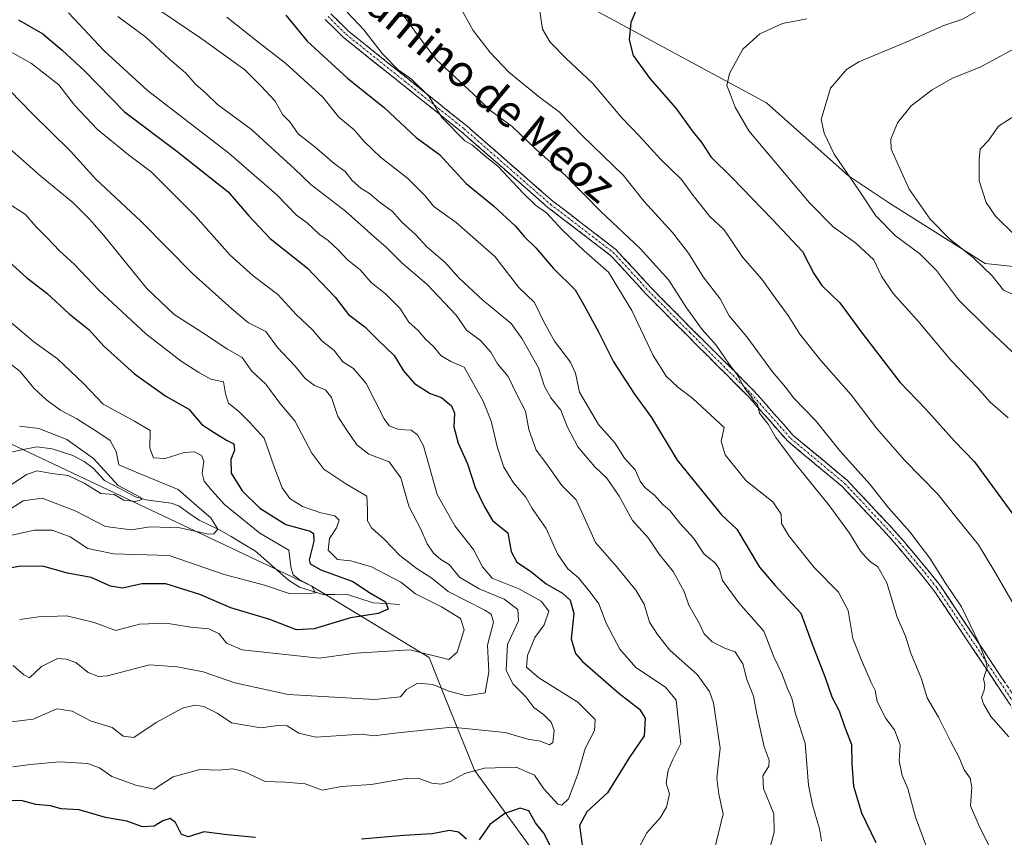
# Model space of a CAD drawing. Units: metres. Extents: x 631194 to 634648, y 4736620 to 4738999.
# Drawn here: x 633721 to 633969, y 4737672 to 4737878 of the extents above; entities that cross this region are included whole.
import ezdxf
from ezdxf.enums import TextEntityAlignment as Align

# ---------------------------------------------------------------- set-up
doc = ezdxf.new("R2010")
doc.units = ezdxf.units.M
doc.header["$MEASUREMENT"] = 0
doc.linetypes.add('TRAZO_Y_PUNTO', pattern=[1, 0.5, -0.25, 0, -0.25])
doc.linetypes.add('TRAZOSX2', pattern=[1.5, 1, -0.5])
for name, color, linetype, lineweight in [('Arbolado forestal CxS', 92, 'Continuous', 0), ('Camino', 19, 'TRAZOSX2', 0), ('Camino Cxs', 19, 'Continuous', 0), ('Camino eje', 19, 'TRAZO_Y_PUNTO', 0), ('Corriente natural lineal', 142, 'Continuous', 13), ('Curva de nivel maestra', 36, 'Continuous', 30), ('Curva de nivel normal', 36, 'Continuous', 0), ('Matorral CxS', 135, 'Continuous', 0), ('Texto cartográfico', 19, 'Continuous', 0)]:
    doc.layers.add(name, color=color, linetype=linetype, lineweight=lineweight)
doc.styles.add('Arial', font='txt', dxfattribs={"height": 0.2})

# ---------------------------------------------------------------- blocks, each defined once
blk = doc.blocks.new('*U158')
at = {"layer": 'Matorral CxS', "color": 135, "linetype": 'Continuous', "lineweight": 0}
for points in [[(633798.6889, 4737985.9073, 554.3049), (633802.1537, 4737977.8153, 557.6723), (633797.5655, 4737971.7985, 561.2731), (633786.9013, 4737965.2197, 563.6038), (633769.8077, 4737953.5391, 567.5379), (633769.8073, 4737938.5113, 573.6698), (633781.7981, 4737926.3289, 578.4886), (633833.5247, 4737894.1183, 591.3578), (633866.8605, 4737880.3137, 598.7169), (633909.3913, 4737857.3059, 607.3884), (633930.0819, 4737838.8999, 610.0617), (633940.4277, 4737831.9975, 612.1862), (633964.4605, 4737816.8123, 615.0511), (634010.9343, 4737811.8707, 618.627)], [(633575.2149, 4737664.4027, 558.6632), (633670.6241, 4737649.4461, 564.0264), (633694.7629, 4737635.6417, 568.2911), (633725.7997, 4737620.6863, 573.3423), (633748.0515, 4737606.1039, 577.4469), (633784.3745, 4737601.1583, 577.4322), (633885.5807, 4737582.7227, 587.3979), (633885.5807, 4737582.7227, 587.3979), (633920.0321, 4737586.2521, 587.2701), (633942.0625, 4737596.2497, 588.764), (633958.8381, 4737614.3935, 588.2782), (633964.2075, 4737631.0241, 584.3679), (633960.2109, 4737639.8333, 581.7636), (633948.6579, 4737645.3053, 578.7541), (633920.0239, 4737647.2379, 568.7759), (633885.5657, 4737654.1295, 559.2046), (633852.2589, 4737666.7619, 554.6222), (633835.9003, 4737689.2841, 546.4694), (633828.5277, 4737707.5501, 537.9482), (633824.5039, 4737717.6291, 532.4044), (633794.7731, 4737735.7197, 521.4732), (633620.3313, 4737818.1113, 494.5539), (633589.0133, 4737831.2017, 492.5148)]]:
    blk.add_polyline3d(points, dxfattribs=at)
blk = doc.blocks.new('*U190')
at = {"layer": 'Curva de nivel normal', "color": 36, "linetype": 'Continuous', "lineweight": 0}
blk.add_polyline3d([(633718.94, 4737860.39, 540), (633724.54, 4737854.61, 540), (633734.18, 4737845.12, 540), (633740.54, 4737838.12, 540), (633751.94, 4737827.44, 540), (633764.96, 4737814.23, 540), (633774.79, 4737805.45, 540), (633778.98, 4737801.9, 540), (633783.34, 4737799.75, 540), (633786.29, 4737795.69, 540), (633790.74, 4737791, 540), (633793.22, 4737787.89, 540), (633795.6, 4737786.14, 540), (633798.38, 4737785.01, 540), (633799.87, 4737783.1, 540), (633801.48, 4737778.37, 540), (633803.58, 4737775.15, 540), (633806.31, 4737771.21, 540), (633809.32, 4737768.89, 540), (633814.37, 4737766.95, 540), (633817.33, 4737762.9, 540), (633819.4, 4737755.74, 540), (633822.39, 4737750, 540), (633823.97, 4737746.3, 540), (633825.6, 4737743.91, 540), (633827.46, 4737742.33, 540), (633829.49, 4737741.08, 540), (633832.16, 4737737.87, 540), (633837.06, 4737734.92, 540), (633843.4, 4737732.35, 540), (633846.78, 4737729.79, 540), (633847.01, 4737726.91, 540), (633844.22, 4737720.96, 540), (633843.89, 4737714.51, 540), (633845.52, 4737711.07, 540), (633848.79, 4737707.8, 540), (633850.87, 4737705.09, 540), (633853.3, 4737703.29, 540), (633855.21, 4737701.4, 540), (633855.92, 4737699.28, 540), (633855.64, 4737696.29, 540), (633854.82, 4737695.69, 540), (633852.5, 4737696.6, 540), (633849.29, 4737697.15, 540), (633843.63, 4737698.8, 540), (633830.24, 4737700.12, 540), (633815.8, 4737698.61, 540), (633810.63, 4737697.91, 540), (633807.43, 4737698.39, 540), (633795.94, 4737697.65, 540), (633791.63, 4737698.62, 540), (633788.76, 4737700.46, 540), (633786.34, 4737700.58, 540), (633782.12, 4737699.93, 540), (633774.72, 4737701.25, 540), (633771.1, 4737703.62, 540), (633767.77, 4737705.36, 540), (633765.45, 4737705.69, 540), (633762.39, 4737704.92, 540), (633755.75, 4737701.29, 540), (633750.1, 4737697.53, 540), (633747.43, 4737697.86, 540), (633744.7, 4737700.03, 540), (633739.34, 4737701.68, 540), (633734.62, 4737704.16, 540), (633730.74, 4737704.72, 540), (633724.77, 4737702.15, 540), (633719.26, 4737701.5, 540)], dxfattribs=at)
blk = doc.blocks.new('*U192')
at = {"layer": 'Curva de nivel normal', "color": 36, "linetype": 'Continuous', "lineweight": 0}
blk.add_polyline3d([(633718.78, 4737831.81, 530), (633722.83, 4737829.21, 530), (633725.5, 4737826.06, 530), (633728.22, 4737823.36, 530), (633731.47, 4737819.93, 530), (633735.08, 4737816.65, 530), (633741.34, 4737810.1, 530), (633753.13, 4737799.16, 530), (633762.04, 4737792.28, 530), (633766.49, 4737789.4, 530), (633769.49, 4737787.73, 530), (633772.71, 4737787.03, 530), (633773.16, 4737784.04, 530), (633773.97, 4737781.73, 530), (633776.55, 4737779.58, 530), (633779.21, 4737776.9, 530), (633782.97, 4737772.86, 530), (633785.33, 4737765.9, 530), (633787.46, 4737760.41, 530), (633789.43, 4737757.7, 530), (633792.63, 4737755.71, 530), (633797.2, 4737754.12, 530), (633800.69, 4737753.31, 530), (633801.84, 4737752.2, 530), (633801.15, 4737750.27, 530), (633799.37, 4737747.63, 530), (633799.07, 4737744.7, 530), (633801.39, 4737742.3, 530), (633804.78, 4737742.02, 530), (633809.96, 4737740.53, 530), (633817.31, 4737736.64, 530), (633821.03, 4737733.68, 530), (633827.63, 4737730.42, 530), (633832.36, 4737727.52, 530), (633833.32, 4737724.62, 530), (633831.5, 4737718.98, 530), (633829.43, 4737717.19, 530), (633819.62, 4737719.59, 530), (633806.05, 4737718.74, 530), (633796.76, 4737717.46, 530), (633777.43, 4737719.58, 530), (633773.47, 4737721.25, 530), (633771.6, 4737723.64, 530), (633769.04, 4737724.88, 530), (633764.5, 4737725.31, 530), (633758.25, 4737726.32, 530), (633751.58, 4737726.08, 530), (633745.61, 4737724.49, 530), (633740.16, 4737726.5, 530), (633733.28, 4737728.13, 530), (633726.1, 4737727.93, 530), (633721.38, 4737727.25, 530)], dxfattribs=at)
blk = doc.blocks.new('*U200')
at = {"layer": 'Curva de nivel normal', "color": 36, "linetype": 'Continuous', "lineweight": 0}
blk.add_polyline3d([(633923.26, 4737671.55, 570), (633922.74, 4737674.51, 570), (633921.01, 4737680.55, 570), (633920, 4737685.56, 570), (633919.13, 4737696.12, 570), (633916.73, 4737703.48, 570), (633915.8, 4737707.46, 570), (633914.62, 4737710, 570), (633913.31, 4737713.6, 570), (633911.28, 4737717.82, 570), (633908.75, 4737724.26, 570), (633902.48, 4737731.42, 570), (633898.34, 4737737.05, 570), (633897.57, 4737739.78, 570), (633896.54, 4737741.38, 570), (633893.72, 4737743.69, 570), (633891.15, 4737747.66, 570), (633887.58, 4737751.49, 570), (633885.05, 4737754.66, 570), (633883.34, 4737756.22, 570), (633881.26, 4737758.53, 570), (633878.77, 4737760.48, 570), (633877.58, 4737762.06, 570), (633876.36, 4737764.91, 570), (633873.63, 4737767.87, 570), (633871.26, 4737771.74, 570), (633867.12, 4737776.31, 570), (633862.35, 4737784.49, 570), (633861.34, 4737789.23, 570), (633860.11, 4737792.01, 570), (633856.07, 4737797.31, 570), (633853.4, 4737801.97, 570), (633851.04, 4737806.99, 570), (633847.03, 4737810.79, 570), (633840.98, 4737818.61, 570), (633831.26, 4737827.16, 570), (633825.67, 4737831.17, 570), (633823.38, 4737833.99, 570), (633819.06, 4737838.29, 570), (633812.21, 4737843.64, 570), (633808.12, 4737847.53, 570), (633805.64, 4737850.49, 570), (633801.75, 4737853.66, 570), (633797.73, 4737858.74, 570), (633788.43, 4737867.18, 570), (633781.26, 4737872.7, 570), (633773.56, 4737878.9, 570)], dxfattribs=at)
blk = doc.blocks.new('*U205')
at = {"layer": 'Curva de nivel normal', "color": 36, "linetype": 'Continuous', "lineweight": 0}
blk.add_polyline3d([(633717.6, 4737754.19, 515), (633722.22, 4737757.08, 515), (633727.02, 4737757.76, 515), (633735.37, 4737754.61, 515), (633743, 4737750.66, 515), (633749.43, 4737749.83, 515), (633754.25, 4737750.55, 515), (633761.7, 4737750.27, 515), (633768.93, 4737748.72, 515), (633770.27, 4737748.79, 515), (633771.27, 4737749.98, 515), (633769.54, 4737752.8, 515), (633766.65, 4737755.29, 515), (633761.26, 4737759.95, 515), (633756.62, 4737761.86, 515), (633750.7, 4737764.28, 515), (633746.36, 4737766.16, 515), (633745.7, 4737769.49, 515), (633744.2, 4737772.33, 515), (633741.04, 4737774.36, 515), (633735.81, 4737777.75, 515), (633731.64, 4737779.97, 515), (633728.19, 4737782.43, 515), (633724.93, 4737785.5, 515), (633721.46, 4737789.68, 515), (633717.18, 4737792.99, 515)], dxfattribs=at)
blk = doc.blocks.new('*U207')
at = {"layer": 'Curva de nivel normal', "color": 36, "linetype": 'Continuous', "lineweight": 0}
blk.add_polyline3d([(633718.8, 4737845.79, 535), (633726.75, 4737838.72, 535), (633734.76, 4737832.18, 535), (633738.94, 4737828, 535), (633742.56, 4737823.9, 535), (633753.43, 4737810.58, 535), (633760.28, 4737804.04, 535), (633767.24, 4737799.56, 535), (633773.73, 4737795.29, 535), (633777.37, 4737793.15, 535), (633779.79, 4737789.87, 535), (633783.34, 4737786.46, 535), (633786.88, 4737781.68, 535), (633790.65, 4737777.22, 535), (633794.9, 4737769.14, 535), (633797.95, 4737765.1, 535), (633803.51, 4737761.38, 535), (633808.76, 4737758.24, 535), (633808.97, 4737754.97, 535), (633808.92, 4737752.05, 535), (633809.98, 4737750.32, 535), (633813.27, 4737747.35, 535), (633817.11, 4737743.35, 535), (633821.44, 4737740.01, 535), (633825.18, 4737737.62, 535), (633829.3, 4737734.32, 535), (633838.46, 4737729.57, 535), (633840.13, 4737728.54, 535), (633840.67, 4737726.57, 535), (633839.17, 4737720.74, 535), (633839.5, 4737714.06, 535), (633838.6, 4737708.75, 535), (633833.91, 4737708.03, 535), (633829.46, 4737709.2, 535), (633825.43, 4737710.84, 535), (633821.61, 4737711.2, 535), (633818.8, 4737709.65, 535), (633817.27, 4737707.8, 535), (633810.83, 4737707.12, 535), (633788.95, 4737708.37, 535), (633775.55, 4737711.27, 535), (633767.6, 4737714.07, 535), (633761.06, 4737715.32, 535), (633754.06, 4737715.81, 535), (633743.51, 4737713.09, 535), (633741.24, 4737712.88, 535), (633738.65, 4737713.93, 535), (633735.55, 4737716.42, 535), (633733.07, 4737717.23, 535), (633730.86, 4737717.43, 535), (633726.85, 4737715.38, 535), (633723.84, 4737712.56, 535), (633722.41, 4737713.32, 535), (633719.77, 4737715.67, 535)], dxfattribs=at)
blk = doc.blocks.new('*U209')
at = {"layer": 'Curva de nivel normal', "color": 36, "linetype": 'Continuous', "lineweight": 0}
blk.add_polyline3d([(633717.76, 4737803.27, 520), (633724.92, 4737797.16, 520), (633730.91, 4737792.82, 520), (633737.46, 4737786.67, 520), (633742.42, 4737781.46, 520), (633750.3, 4737777.17, 520), (633754.2, 4737774.8, 520), (633754.17, 4737770.34, 520), (633755.04, 4737767.94, 520), (633757.98, 4737767.76, 520), (633762.77, 4737769.27, 520), (633765.43, 4737769.42, 520), (633767.19, 4737768.51, 520), (633767.74, 4737767.13, 520), (633767.3, 4737764.1, 520), (633767.79, 4737762.04, 520), (633769.72, 4737759.72, 520), (633772.96, 4737756.16, 520), (633781.85, 4737748.94, 520), (633789.11, 4737744.66, 520), (633789.63, 4737740.53, 520), (633790.26, 4737738.5, 520), (633791.78, 4737737.32, 520), (633794.97, 4737735.63, 520), (633795.83, 4737733.92, 520), (633793.24, 4737733.73, 520), (633789.22, 4737733.79, 520), (633783.03, 4737735.86, 520), (633772.83, 4737738.6, 520), (633759.02, 4737743.34, 520), (633744.98, 4737743.74, 520), (633738.56, 4737745.13, 520), (633734.12, 4737748.07, 520), (633729.56, 4737749.7, 520), (633725.1, 4737749.72, 520), (633719.43, 4737748.49, 520)], dxfattribs=at)
blk = doc.blocks.new('*U213')
at = {"layer": 'Curva de nivel normal', "color": 36, "linetype": 'Continuous', "lineweight": 0}
blk.add_polyline3d([(633719.68, 4737690.11, 545), (633724.1, 4737690.76, 545), (633731.43, 4737691.43, 545), (633738.43, 4737691, 545), (633741.48, 4737689.92, 545), (633744.62, 4737687.73, 545), (633750.66, 4737685.51, 545), (633755.24, 4737684.55, 545), (633760.06, 4737687.62, 545), (633766.76, 4737689.51, 545), (633771.43, 4737689.29, 545), (633775.06, 4737689.63, 545), (633777.96, 4737688.9, 545), (633783.2, 4737686.44, 545), (633788.25, 4737686.26, 545), (633793.22, 4737685.84, 545), (633797.51, 4737684.31, 545), (633802.43, 4737685.22, 545), (633809.85, 4737685.66, 545), (633818.08, 4737687.1, 545), (633821.72, 4737687.26, 545), (633825.15, 4737686.06, 545), (633827.49, 4737685.8, 545), (633829.78, 4737686.46, 545), (633833.43, 4737688.49, 545), (633838.43, 4737689.84, 545), (633846.43, 4737690.07, 545), (633850.99, 4737688.02, 545), (633853.32, 4737684.63, 545), (633856.92, 4737680.75, 545), (633857.91, 4737680.5, 545), (633859.53, 4737682.13, 545), (633861.89, 4737688.3, 545), (633863.74, 4737694.77, 545), (633866.1, 4737699.25, 545), (633866.26, 4737702.03, 545), (633861.88, 4737706.44, 545), (633852.1, 4737712.59, 545), (633849.02, 4737715.24, 545), (633849.24, 4737718.16, 545), (633851.08, 4737722.71, 545), (633853.44, 4737725.93, 545), (633854.63, 4737729.33, 545), (633852.72, 4737731.87, 545), (633847.06, 4737734.95, 545), (633840.36, 4737737.65, 545), (633837.88, 4737740.48, 545), (633835.62, 4737744.86, 545), (633830.96, 4737750.79, 545), (633826.49, 4737758.73, 545), (633823.09, 4737770.97, 545), (633821.55, 4737773.7, 545), (633819.94, 4737774.89, 545), (633816.86, 4737775.1, 545), (633814.41, 4737776.01, 545), (633813.13, 4737777.71, 545), (633808.62, 4737786.67, 545), (633805.4, 4737790.38, 545), (633802.72, 4737792.06, 545), (633800.53, 4737794.93, 545), (633797.48, 4737797.39, 545), (633795.13, 4737800.15, 545), (633790.98, 4737803.98, 545), (633786.4, 4737809.08, 545), (633780.15, 4737813.72, 545), (633774.41, 4737818.95, 545), (633765.66, 4737828.76, 545), (633758.06, 4737836.3, 545), (633754.51, 4737839.92, 545), (633748.74, 4737844.18, 545), (633740.97, 4737850.59, 545), (633735.16, 4737856.73, 545), (633731.24, 4737861.82, 545), (633724.36, 4737867.2, 545), (633709.53, 4737875.51, 545)], dxfattribs=at)
blk = doc.blocks.new('*U217')
at = {"layer": 'Curva de nivel normal', "color": 36, "linetype": 'Continuous', "lineweight": 0}
blk.add_polyline3d([(633733.64, 4737879.99, 555), (633742.67, 4737870.35, 555), (633753.53, 4737860.44, 555), (633774.08, 4737844.65, 555), (633786.1, 4737834.1, 555), (633791.05, 4737828.99, 555), (633793.77, 4737827.1, 555), (633796.91, 4737824.15, 555), (633799.08, 4737822.66, 555), (633801.66, 4737820.23, 555), (633803.89, 4737817.76, 555), (633807.15, 4737815.24, 555), (633809.92, 4737812.09, 555), (633813.47, 4737809.23, 555), (633817.06, 4737805.63, 555), (633819.35, 4737802.09, 555), (633821.75, 4737800.02, 555), (633823.6, 4737797.81, 555), (633825.63, 4737795.86, 555), (633827.46, 4737793.7, 555), (633829.95, 4737792.16, 555), (633833.32, 4737790.76, 555), (633838.07, 4737782.17, 555), (633840.12, 4737777.15, 555), (633841.66, 4737770.43, 555), (633843.3, 4737765.54, 555), (633845.73, 4737761.63, 555), (633848.81, 4737758.02, 555), (633850.38, 4737755.15, 555), (633853.94, 4737750.15, 555), (633856.82, 4737743.73, 555), (633859.39, 4737739.97, 555), (633862.06, 4737737.68, 555), (633865, 4737734.09, 555), (633867.24, 4737731.19, 555), (633869.08, 4737726.32, 555), (633872.47, 4737719.74, 555), (633876.52, 4737715.18, 555), (633883.98, 4737710.16, 555), (633886.7, 4737706.96, 555), (633887.86, 4737696, 555), (633885.83, 4737692, 555), (633884.62, 4737689.34, 555), (633884.14, 4737686, 555), (633884.98, 4737683.34, 555), (633884.26, 4737680, 555), (633882.66, 4737677.34, 555), (633879.25, 4737673.57, 555), (633877.18, 4737669.62, 555)], dxfattribs=at)
blk = doc.blocks.new('*U219')
at = {"layer": 'Curva de nivel normal', "color": 36, "linetype": 'Continuous', "lineweight": 0}
blk.add_polyline3d([(633896.17, 4737668.67, 560), (633898.52, 4737678.28, 560), (633897.39, 4737683.28, 560), (633896.9, 4737687.31, 560), (633897.74, 4737694.84, 560), (633896.11, 4737706.25, 560), (633895.09, 4737709.08, 560), (633891.96, 4737713.38, 560), (633885.07, 4737719.54, 560), (633881.97, 4737723.47, 560), (633879.96, 4737726.58, 560), (633878.59, 4737731.06, 560), (633876.56, 4737734.59, 560), (633871.68, 4737740.59, 560), (633866.34, 4737746.58, 560), (633863.45, 4737753.12, 560), (633861.47, 4737757.35, 560), (633857.85, 4737761, 560), (633853.88, 4737766.68, 560), (633851.4, 4737769.88, 560), (633849.59, 4737775.09, 560), (633848.74, 4737779.64, 560), (633846.54, 4737783.86, 560), (633844.34, 4737788.42, 560), (633841.72, 4737791.63, 560), (633839.97, 4737794.5, 560), (633837.41, 4737797.46, 560), (633833.85, 4737800.04, 560), (633831.29, 4737803.86, 560), (633823.97, 4737811.54, 560), (633817.69, 4737816.9, 560), (633813.68, 4737820.94, 560), (633810.51, 4737823.61, 560), (633803.4, 4737830.06, 560), (633794.7, 4737836.72, 560), (633790.56, 4737840.68, 560), (633779.73, 4737850.57, 560), (633771.19, 4737856.9, 560), (633768.24, 4737859.73, 560), (633765.63, 4737862.03, 560), (633763.11, 4737864.84, 560), (633759.14, 4737868.26, 560), (633753.11, 4737873.84, 560), (633746.1, 4737879.04, 560)], dxfattribs=at)
blk = doc.blocks.new('*U220')
at = {"layer": 'Curva de nivel normal', "color": 36, "linetype": 'Continuous', "lineweight": 0}
blk.add_polyline3d([(633756.88, 4737880.33, 565), (633767.01, 4737873.54, 565), (633778.08, 4737865.6, 565), (633782.22, 4737861.46, 565), (633785.72, 4737857.69, 565), (633787.65, 4737854.31, 565), (633789.39, 4737852.55, 565), (633791.53, 4737849.49, 565), (633795.66, 4737846.19, 565), (633800.57, 4737842.06, 565), (633803.31, 4737840, 565), (633805.12, 4737837.75, 565), (633807.3, 4737835.79, 565), (633809.42, 4737834.49, 565), (633811.8, 4737832.43, 565), (633815.22, 4737829.93, 565), (633817.63, 4737827.28, 565), (633821.05, 4737824.14, 565), (633824.01, 4737820.92, 565), (633828.41, 4737817.21, 565), (633831.97, 4737813.23, 565), (633837.96, 4737807.6, 565), (633845.15, 4737801.74, 565), (633847.89, 4737797.87, 565), (633852.02, 4737790.57, 565), (633853.53, 4737785.85, 565), (633855.14, 4737783.05, 565), (633857.65, 4737779.95, 565), (633859.3, 4737775.64, 565), (633861.92, 4737770.72, 565), (633866.21, 4737765.66, 565), (633869.21, 4737762.78, 565), (633872.36, 4737758.27, 565), (633875.7, 4737752.17, 565), (633879.7, 4737747.67, 565), (633882.43, 4737743.67, 565), (633885.94, 4737739.34, 565), (633888.66, 4737734.3, 565), (633889.85, 4737730.86, 565), (633892.5, 4737726.3, 565), (633893.69, 4737723.65, 565), (633895.74, 4737721.64, 565), (633899.06, 4737719.96, 565), (633901.5, 4737719.07, 565), (633903.46, 4737716.04, 565), (633904.43, 4737712.15, 565), (633906.16, 4737707.97, 565), (633907, 4737703.45, 565), (633908.84, 4737695.2, 565), (633910.11, 4737691.84, 565), (633910.03, 4737690.33, 565), (633908.51, 4737687.84, 565), (633908.64, 4737684.67, 565), (633911.26, 4737678.34, 565), (633911.34, 4737673.67, 565), (633909.97, 4737668.67, 565)], dxfattribs=at)
blk = doc.blocks.new('*U221')
at = {"layer": 'Curva de nivel normal', "color": 36, "linetype": 'Continuous', "lineweight": 0}
blk.add_polyline3d([(633721.35, 4737775.87, 510), (633726.19, 4737775.28, 510), (633733.25, 4737772.55, 510), (633739.96, 4737767.72, 510), (633746.15, 4737760.99, 510), (633751.92, 4737757.91, 510), (633752.17, 4737757.46, 510), (633750.58, 4737756.96, 510), (633747.62, 4737757.27, 510), (633745.18, 4737758.72, 510), (633741.79, 4737758.97, 510), (633737.61, 4737761.52, 510), (633733.58, 4737763.5, 510), (633729.46, 4737763.98, 510), (633725.76, 4737764.64, 510), (633723.1, 4737763.76, 510), (633719.48, 4737761.28, 510)], dxfattribs=at)
blk = doc.blocks.new('*U225')
at = {"layer": 'Curva de nivel maestra', "color": 36, "linetype": 'Continuous', "lineweight": 30}
for points in [[(633721.1, 4737878.15, 550), (633727.21, 4737874.68, 550), (633732.06, 4737870.53, 550), (633737.66, 4737865.37, 550), (633747.81, 4737855.06, 550), (633760.92, 4737845.14, 550), (633773.87, 4737834.89, 550), (633779.04, 4737828.86, 550), (633784.44, 4737823.17, 550), (633793.83, 4737815.66, 550), (633800.84, 4737808.37, 550), (633804.15, 4737804.01, 550), (633808.28, 4737800.9, 550), (633811.6, 4737797.55, 550), (633815.65, 4737793.67, 550), (633818.05, 4737789.84, 550), (633820.81, 4737786.68, 550), (633824.75, 4737784.15, 550), (633827.57, 4737783.09, 550), (633830.1, 4737781.05, 550), (633830.85, 4737779.19, 550), (633830.67, 4737775.7, 550), (633831.75, 4737771.62, 550), (633834.13, 4737766.4, 550), (633836.04, 4737760.42, 550), (633838.32, 4737755.76, 550), (633840.39, 4737752.12, 550), (633844.26, 4737749.03, 550), (633845.15, 4737744.34, 550), (633846.54, 4737741.67, 550), (633850.01, 4737739.4, 550), (633853.97, 4737736.25, 550), (633858.04, 4737733.83, 550), (633860.02, 4737732.06, 550), (633860.93, 4737728.77, 550), (633860.21, 4737722.33, 550), (633861.34, 4737718.71, 550), (633863.12, 4737716.63, 550), (633872.21, 4737708.67, 550), (633877.46, 4737704.67, 550), (633878.84, 4737702.42, 550), (633878.61, 4737697.91, 550), (633874.85, 4737692.45, 550), (633869.37, 4737683.6, 550), (633864.18, 4737678.79, 550), (633862.36, 4737675.41, 550), (633863.07, 4737669.8, 550)], [(633855.13, 4737670, 550), (633853.32, 4737673.44, 550), (633851.28, 4737676.03, 550), (633849.61, 4737679.08, 550), (633847.42, 4737679.78, 550), (633843.5, 4737678.43, 550), (633839.76, 4737675.61, 550), (633837.1, 4737671.79, 550)], [(633833.85, 4737671.93, 550), (633831.83, 4737673.73, 550), (633829.62, 4737674.1, 550), (633825.21, 4737673.29, 550), (633818.1, 4737672.82, 550), (633807.43, 4737671.96, 550)], [(633780.72, 4737672.32, 550), (633773.58, 4737672.99, 550), (633767.76, 4737673.75, 550), (633763.89, 4737672.52, 550), (633762.11, 4737673.08, 550), (633760.61, 4737676.12, 550), (633759.28, 4737677.11, 550), (633757.43, 4737676.52, 550), (633755.26, 4737675.19, 550), (633752.27, 4737675.06, 550), (633748.36, 4737676.46, 550), (633743.02, 4737677.35, 550), (633736.34, 4737679.36, 550), (633731.82, 4737679.54, 550), (633729.1, 4737680.3, 550), (633725.43, 4737680.67, 550), (633721.76, 4737681.7, 550), (633719.1, 4737681.62, 550)]]:
    blk.add_polyline3d(points, dxfattribs=at)
blk = doc.blocks.new('*U233')
at = {"layer": 'Curva de nivel maestra', "color": 36, "linetype": 'Continuous', "lineweight": 30}
blk.add_polyline3d([(633715.91, 4737819.76, 525), (633723.15, 4737813.21, 525), (633728.22, 4737809.37, 525), (633733.87, 4737804.15, 525), (633738.86, 4737800.17, 525), (633742.6, 4737796.04, 525), (633750.3, 4737789.07, 525), (633758.19, 4737783.43, 525), (633763.94, 4737780.22, 525), (633767.28, 4737776.32, 525), (633770.36, 4737774.3, 525), (633773.47, 4737772.36, 525), (633775.28, 4737771.43, 525), (633775.46, 4737769.85, 525), (633774.54, 4737767.49, 525), (633774.66, 4737764.07, 525), (633777.41, 4737759.6, 525), (633781.87, 4737755.22, 525), (633788.36, 4737751.17, 525), (633794.48, 4737749.48, 525), (633795.39, 4737748.92, 525), (633795.46, 4737746.98, 525), (633794.23, 4737742.28, 525), (633794.49, 4737741.22, 525), (633797.17, 4737739.72, 525), (633805.27, 4737736.84, 525), (633809.75, 4737733.87, 525), (633813.45, 4737731.67, 525), (633814.16, 4737729.84, 525), (633811.62, 4737728.76, 525), (633804.69, 4737727.63, 525), (633795.55, 4737724.88, 525), (633791.08, 4737724.65, 525), (633784.36, 4737727.27, 525), (633774.58, 4737730.15, 525), (633766.78, 4737733.54, 525), (633758.21, 4737736.2, 525), (633752.11, 4737736.2, 525), (633747.24, 4737735.14, 525), (633744.28, 4737735.63, 525), (633739.34, 4737737.84, 525), (633733.43, 4737738.91, 525), (633727.43, 4737740.61, 525), (633721.7, 4737740.68, 525), (633716.78, 4737739.8, 525)], dxfattribs=at)

msp = doc.modelspace()

# ---------------------------------------------------------------- linework, layer by layer
at = {"layer": 'Arbolado forestal CxS', "color": 92, "linetype": 'Continuous', "lineweight": 0}
for points in [[(634010.93, 4737811.87, 618.63), (633964.46, 4737816.81, 615.05), (633940.43, 4737832, 612.19), (633930.08, 4737838.9, 610.06), (633909.39, 4737857.31, 607.39), (633866.86, 4737880.31, 598.72), (633833.52, 4737894.12, 591.36), (633781.8, 4737926.33, 578.49), (633769.81, 4737938.51, 573.67), (633769.81, 4737953.54, 567.54), (633786.9, 4737965.22, 563.6), (633797.57, 4737971.8, 561.27), (633802.15, 4737977.82, 557.67), (633798.69, 4737985.91, 554.3)], [(633798.69, 4737985.91, 554.3), (633802.15, 4737977.82, 557.67), (633797.57, 4737971.8, 561.27), (633786.9, 4737965.22, 563.6), (633769.81, 4737953.54, 567.54), (633769.81, 4737938.51, 573.67), (633781.8, 4737926.33, 578.49), (633833.52, 4737894.12, 591.36), (633866.86, 4737880.31, 598.72), (633909.39, 4737857.31, 607.39), (633930.08, 4737838.9, 610.06), (633940.43, 4737832, 612.19), (633964.46, 4737816.81, 615.05), (634010.93, 4737811.87, 618.63)], [(633589.01, 4737831.2, 492.51), (633620.33, 4737818.11, 494.55), (633794.77, 4737735.72, 521.47), (633824.5, 4737717.63, 532.4), (633828.53, 4737707.55, 537.95), (633835.9, 4737689.28, 546.47), (633852.26, 4737666.76, 554.62), (633885.57, 4737654.13, 559.2), (633920.02, 4737647.24, 568.78), (633948.66, 4737645.31, 578.75), (633960.21, 4737639.83, 581.76), (633964.21, 4737631.02, 584.37), (633958.84, 4737614.39, 588.28), (633942.06, 4737596.25, 588.76), (633920.03, 4737586.25, 587.27), (633885.58, 4737582.72, 587.4), (633885.58, 4737582.72, 587.4), (633784.37, 4737601.16, 577.43), (633748.05, 4737606.1, 577.45), (633725.8, 4737620.69, 573.34), (633694.76, 4737635.64, 568.29), (633670.62, 4737649.45, 564.03), (633575.21, 4737664.4, 558.66)], [(633885.58, 4737582.72, 587.4), (633920.03, 4737586.25, 587.27), (633942.06, 4737596.25, 588.76), (633958.84, 4737614.39, 588.28), (633964.21, 4737631.02, 584.37), (633960.21, 4737639.83, 581.76), (633948.66, 4737645.31, 578.75), (633920.02, 4737647.24, 568.78), (633885.57, 4737654.13, 559.2), (633852.26, 4737666.76, 554.62), (633835.9, 4737689.28, 546.47), (633828.53, 4737707.55, 537.95), (633824.5, 4737717.63, 532.4), (633794.77, 4737735.72, 521.47), (633620.33, 4737818.11, 494.55), (633589.01, 4737831.2, 492.51)]]:
    msp.add_polyline3d(points, dxfattribs=at)
at = {"layer": 'Camino', "color": 19, "linetype": 'TRAZOSX2', "lineweight": 0}
for points in [[(633799.72, 4737879.72), (633804.24, 4737875.27), (633833.93, 4737851.5), (633855.66, 4737832.51), (633871.51, 4737820.38), (633876.07, 4737815.41), (633880.48, 4737810.61), (633890.82, 4737800.19), (633898.5, 4737792.53), (633906.24, 4737784.82), (633916.17, 4737773.56), (633929.79, 4737762.21), (633940.39, 4737750.96), (633943.74, 4737747.2), (633950.07, 4737739.67), (633953.2, 4737735.7), (633977.58, 4737699.23)], [(633975.92, 4737698.1), (633951.59, 4737734.53), (633948.52, 4737738.4), (633942.22, 4737745.9), (633938.92, 4737749.61), (633928.41, 4737760.76), (633914.78, 4737772.13), (633904.79, 4737783.44), (633897.09, 4737791.12), (633889.41, 4737798.78), (633879.04, 4737809.23), (633874.6, 4737814.06), (633870.16, 4737818.89), (633854.39, 4737830.97), (633832.65, 4737849.97), (633802.91, 4737873.78), (633798.32, 4737878.3)]]:
    msp.add_lwpolyline(points, dxfattribs=at)
at = {"layer": 'Camino Cxs', "color": 19, "linetype": 'Continuous', "lineweight": 0}
for points in [[(633799.72, 4737879.72, 578.05), (633801.98, 4737877.5, 578.04), (633804.24, 4737875.27, 578.47), (633807.95, 4737872.3, 578.88), (633811.66, 4737869.33, 579.07), (633815.37, 4737866.36, 579.91), (633819.09, 4737863.39, 579.95), (633822.8, 4737860.42, 580.23), (633826.51, 4737857.45, 579.97), (633830.22, 4737854.47, 580.33), (633833.93, 4737851.5, 580.6), (633837.55, 4737848.34, 580.25), (633841.17, 4737845.17, 580.36), (633844.8, 4737842.01, 580.76), (633848.42, 4737838.84, 580.83), (633852.04, 4737835.68, 580.96), (633855.66, 4737832.51, 580.85), (633859.62, 4737829.48, 581.17), (633863.59, 4737826.45, 581.52), (633867.55, 4737823.41, 581.54), (633871.51, 4737820.38, 581.95), (633873.79, 4737817.89, 581.7), (633876.07, 4737815.41, 581.84), (633878.28, 4737813.01, 582.15), (633880.48, 4737810.61, 582.39), (633883.93, 4737807.14, 582.88), (633887.38, 4737803.66, 583.3), (633890.82, 4737800.19, 583.72), (633893.38, 4737797.64, 584.04), (633895.94, 4737795.09, 584.3), (633898.5, 4737792.53, 584.94), (633901.08, 4737789.96, 585.05), (633903.66, 4737787.39, 585.43), (633906.24, 4737784.82, 585.84), (633908.73, 4737782, 586.18), (633911.21, 4737779.19, 585.58), (633913.69, 4737776.38, 585.89), (633916.17, 4737773.56, 585.49), (633919.58, 4737770.73, 586.27), (633922.98, 4737767.89, 586.33), (633926.38, 4737765.05, 586.67), (633929.79, 4737762.21, 587.37), (633932.44, 4737759.4, 587.48), (633935.09, 4737756.59, 587.94), (633937.74, 4737753.77, 587.82), (633940.39, 4737750.96, 588.17), (633942.06, 4737749.08, 587.87), (633943.74, 4737747.2, 587.98), (633946.9, 4737743.44, 587.94), (633950.07, 4737739.67, 588.87), (633951.63, 4737737.69, 588.94), (633953.2, 4737735.7, 589.4), (633955.91, 4737731.65, 589.45), (633958.62, 4737727.6, 589.58), (633961.33, 4737723.55, 589.64), (633964.04, 4737719.49, 590.23), (633966.74, 4737715.44, 590.46), (633969.45, 4737711.39, 591.03)], [(633970.52, 4737706.2, 590.66), (633967.81, 4737710.24, 590.56), (633965.11, 4737714.29, 589.95), (633962.4, 4737718.34, 589.74), (633959.7, 4737722.38, 589.39), (633956.99, 4737726.43, 589.14), (633954.29, 4737730.48, 588.98), (633951.59, 4737734.53, 588.58), (633948.52, 4737738.4, 588.12), (633945.37, 4737742.15, 587.39), (633942.22, 4737745.9, 587.17), (633938.92, 4737749.61, 587.38), (633936.29, 4737752.4, 586.99), (633933.67, 4737755.18, 587.18), (633931.04, 4737757.97, 586.65), (633928.41, 4737760.76, 586.8), (633925, 4737763.6, 586.13), (633921.59, 4737766.44, 585.82), (633918.19, 4737769.28, 585.75), (633914.78, 4737772.13, 585.21), (633912.28, 4737774.96, 585.17), (633909.78, 4737777.79, 584.92), (633907.28, 4737780.61, 585.37), (633904.79, 4737783.44, 585.01), (633902.22, 4737786, 584.59), (633899.65, 4737788.56, 584.4), (633897.09, 4737791.12, 584.29), (633894.53, 4737793.67, 583.9), (633891.97, 4737796.22, 583.64), (633889.41, 4737798.78, 583.28), (633885.95, 4737802.26, 582.84), (633882.49, 4737805.75, 582.28), (633879.04, 4737809.23, 581.99), (633876.82, 4737811.64, 581.72), (633874.6, 4737814.06, 581.07), (633872.38, 4737816.48, 580.94), (633870.16, 4737818.89, 581.11), (633866.22, 4737821.91, 580.84), (633862.27, 4737824.93, 580.83), (633858.33, 4737827.95, 580.31), (633854.39, 4737830.97, 580.05), (633850.77, 4737834.13, 580.25), (633847.14, 4737837.3, 580.03), (633843.52, 4737840.47, 580.03), (633839.9, 4737843.63, 579.71), (633836.27, 4737846.8, 579.58), (633832.65, 4737849.97, 579.98), (633828.93, 4737852.94, 579.68), (633825.21, 4737855.92, 579.46), (633821.5, 4737858.9, 579.42), (633817.78, 4737861.87, 578.9), (633814.06, 4737864.85, 579.03), (633810.34, 4737867.82, 578.4), (633806.63, 4737870.8, 578.23), (633802.91, 4737873.78, 578.07), (633800.61, 4737876.04, 577.64), (633798.32, 4737878.3, 577.33)]]:
    msp.add_polyline3d(points, dxfattribs=at)
at = {"layer": 'Camino eje', "color": 19, "linetype": 'TRAZO_Y_PUNTO', "lineweight": 0}
msp.add_lwpolyline([(633799.02, 4737879.01), (633803.58, 4737874.53), (633833.29, 4737850.74), (633855.03, 4737831.74), (633870.84, 4737819.64), (633875.34, 4737814.74), (633879.76, 4737809.92), (633890.12, 4737799.49), (633897.8, 4737791.83), (633905.52, 4737784.13), (633915.48, 4737772.85), (633929.1, 4737761.49), (633939.66, 4737750.29), (633942.98, 4737746.55), (633949.29, 4737739.04), (633952.4, 4737735.12), (633976.75, 4737698.67)], dxfattribs=at)
at = {"layer": 'Corriente natural lineal', "color": 142, "linetype": 'Continuous', "lineweight": 13}
msp.add_polyline3d([(633817, 4737731, 526.11), (633813.67, 4737731.23, 525.5), (633810.35, 4737731.47, 524.86), (633807.03, 4737732.53, 524.04), (633803.71, 4737733.6, 522.51), (633800.75, 4737733.55, 521.29), (633797.78, 4737733.5, 520.49), (633794.81, 4737734.45, 520.48), (633791.85, 4737735.39, 520.3), (633789.07, 4737737.13, 519.64), (633786.31, 4737739.57, 518.12), (633783.54, 4737742.01, 517.42), (633780.78, 4737744.46, 516.76), (633777.68, 4737746.28, 516.77), (633774.59, 4737748.1, 515.75), (633771.5, 4737749.93, 515.25), (633769.02, 4737751.06, 515.19), (633766.55, 4737752.2, 514.53), (633764, 4737754, 513.85), (633761.45, 4737755.81, 513.45), (633759.48, 4737756.55, 512.85), (633756.3, 4737756.94, 511.54), (633753.12, 4737757.32, 510.66), (633750.51, 4737758.12, 509.88), (633746.63, 4737760.18, 510.48), (633742.76, 4737762.23, 509.35), (633739.91, 4737765.34, 508.86), (633737.61, 4737767.04, 508.09), (633734.78, 4737768.5, 506.69), (633732.19, 4737769.34, 506.73), (633729.6, 4737770.17, 507.15), (633725.69, 4737770.67, 507.32), (633722.29, 4737769.99, 506.78), (633718.9, 4737769.31, 505.62)], dxfattribs=at)
at = {"layer": 'Curva de nivel maestra', "color": 36, "linetype": 'Continuous', "lineweight": 30}
for points in [[(633876.97, 4737881.46, 600), (633875.23, 4737877.54, 600), (633874.82, 4737873.13, 600), (633875.89, 4737869.17, 600), (633880.06, 4737863.46, 600), (633886.6, 4737855.95, 600), (633890.74, 4737850.28, 600), (633893.12, 4737847.2, 600), (633895.39, 4737843.67, 600), (633900.8, 4737838.38, 600), (633910.81, 4737828.02, 600), (633918.49, 4737819.91, 600), (633921.32, 4737814.33, 600), (633923.37, 4737811.34, 600), (633927.85, 4737806.96, 600), (633933.48, 4737799.32, 600), (633943.03, 4737786.96, 600), (633949.5, 4737780.16, 600), (633956.78, 4737772.15, 600), (633961.81, 4737766.96, 600), (633972.15, 4737752.84, 600)], [(633788.39, 4737879.39, 575), (633793.76, 4737872.84, 575), (633803.95, 4737863.48, 575), (633813.26, 4737856.03, 575), (633821.18, 4737848.55, 575), (633827.08, 4737844.32, 575), (633829.73, 4737841.31, 575), (633833.78, 4737837.02, 575), (633840.7, 4737831.34, 575), (633846.18, 4737826.27, 575), (633848.37, 4737823.62, 575), (633851.34, 4737820.81, 575), (633855.83, 4737815.6, 575), (633861.22, 4737810.24, 575), (633863.51, 4737806.27, 575), (633867.09, 4737799.66, 575), (633870.89, 4737792.13, 575), (633876.15, 4737783.97, 575), (633880.5, 4737778.06, 575), (633886.92, 4737767.34, 575), (633898.12, 4737753.61, 575), (633901.98, 4737749.97, 575), (633907.67, 4737740.39, 575), (633911.57, 4737735.81, 575), (633918.05, 4737728.81, 575), (633920.84, 4737721.27, 575), (633924.16, 4737712.67, 575), (633925.85, 4737707.76, 575), (633927.69, 4737704.24, 575), (633928.96, 4737700.53, 575), (633930.83, 4737695.73, 575), (633930.87, 4737690.78, 575), (633931.36, 4737685.26, 575), (633933.35, 4737678.59, 575), (633936.98, 4737671.12, 575)]]:
    msp.add_polyline3d(points, dxfattribs=at)
at = {"layer": 'Curva de nivel normal', "color": 36, "linetype": 'Continuous', "lineweight": 0}
for points in [[(633974.05, 4737792.04, 610), (633965.3, 4737800.22, 610), (633957.78, 4737807.68, 610), (633952.21, 4737815.12, 610), (633948.05, 4737819.29, 610), (633941.91, 4737823.82, 610), (633936.93, 4737828.84, 610), (633932.83, 4737835.07, 610), (633926.49, 4737844.4, 610), (633923.95, 4737849.67, 610), (633923.15, 4737853.09, 610), (633925.51, 4737861.02, 610), (633929.6, 4737865.67, 610), (633932.65, 4737867.58, 610), (633944.74, 4737872.61, 610), (633954.04, 4737876.72, 610), (633958.58, 4737878.29, 610), (633967.14, 4737883.04, 610), (633982.43, 4737893.28, 610)], [(633970.44, 4737697.68, 590), (633965.92, 4737702.83, 590), (633964.09, 4737705.99, 590), (633963.52, 4737707.58, 590), (633964.26, 4737709.48, 590), (633964.39, 4737710.79, 590), (633964.09, 4737712.32, 590), (633965, 4737715.21, 590), (633964.53, 4737717.09, 590), (633962.92, 4737721.37, 590), (633958.48, 4737730.38, 590), (633954.49, 4737736.34, 590), (633950.58, 4737742.67, 590), (633948.12, 4737745.83, 590), (633945.53, 4737749.33, 590), (633940.14, 4737755.38, 590), (633935.4, 4737761.31, 590), (633928.02, 4737769.51, 590), (633921.76, 4737777.34, 590), (633916.34, 4737782.98, 590), (633914.24, 4737785.72, 590), (633910.94, 4737789.57, 590), (633904.51, 4737798.4, 590), (633900.05, 4737803.68, 590), (633897.78, 4737807.96, 590), (633893.47, 4737813.52, 590), (633889.82, 4737819.48, 590), (633885.79, 4737824.67, 590), (633878.65, 4737832.48, 590), (633873.38, 4737839.01, 590), (633863.2, 4737848.88, 590), (633857.18, 4737855.05, 590), (633852.33, 4737858.64, 590), (633844.56, 4737865.03, 590), (633839.87, 4737869.98, 590), (633835.57, 4737875.52, 590), (633831.82, 4737882.3, 590)], [(633949.98, 4737669.37, 580), (633946.93, 4737677.47, 580), (633945.04, 4737684.67, 580), (633943.55, 4737687.99, 580), (633942.86, 4737691.67, 580), (633943.1, 4737695.7, 580), (633941.62, 4737699.49, 580), (633939.43, 4737702.34, 580), (633937.28, 4737706.61, 580), (633936.74, 4737709.34, 580), (633935.74, 4737711.4, 580), (633933.34, 4737717.01, 580), (633931.17, 4737722.44, 580), (633930.02, 4737729.53, 580), (633927.53, 4737734.14, 580), (633921.44, 4737740.34, 580), (633915.05, 4737748.26, 580), (633913.2, 4737751.37, 580), (633913.08, 4737753.72, 580), (633910.98, 4737756.84, 580), (633904.29, 4737762.13, 580), (633899, 4737768.69, 580), (633897.99, 4737772.09, 580), (633898.72, 4737775.57, 580), (633890.84, 4737782.84, 580), (633887.08, 4737785.69, 580), (633884.12, 4737788.5, 580), (633880.88, 4737793.65, 580), (633875.48, 4737805.05, 580), (633869.63, 4737814.68, 580), (633863.53, 4737820.06, 580), (633857.85, 4737825.42, 580), (633854.06, 4737829.63, 580), (633851.28, 4737831.52, 580), (633848.03, 4737834.6, 580), (633841.76, 4737841.33, 580), (633838.59, 4737843.83, 580), (633835.36, 4737846.6, 580), (633833.48, 4737847.72, 580), (633827.67, 4737853.57, 580), (633824.44, 4737859.01, 580), (633820.04, 4737863.28, 580), (633816.7, 4737865.61, 580), (633812.71, 4737869.61, 580), (633808.02, 4737875.68, 580), (633803.86, 4737880.11, 580)], [(633817.3, 4737880.26, 585), (633822.51, 4737873.13, 585), (633826.32, 4737868.1, 585), (633835.54, 4737859.6, 585), (633840.01, 4737855.32, 585), (633845.35, 4737851.32, 585), (633851.38, 4737845.67, 585), (633858.78, 4737839.01, 585), (633867.76, 4737829.82, 585), (633877.6, 4737820.66, 585), (633884.86, 4737812.68, 585), (633889.3, 4737805.71, 585), (633893.26, 4737800.26, 585), (633896.72, 4737796.32, 585), (633900.04, 4737791.55, 585), (633901.98, 4737788.98, 585), (633904.05, 4737785.22, 585), (633905.38, 4737783.62, 585), (633906.16, 4737782.38, 585), (633907.17, 4737781.36, 585), (633907.62, 4737779.18, 585), (633909.82, 4737776.39, 585), (633911.8, 4737773.04, 585), (633916.61, 4737766.52, 585), (633925.25, 4737755.82, 585), (633930.34, 4737748.93, 585), (633933.08, 4737744.4, 585), (633934.55, 4737742.81, 585), (633935.6, 4737741.71, 585), (633937.45, 4737740.51, 585), (633939.68, 4737736.46, 585), (633942.28, 4737727.86, 585), (633944.46, 4737723.04, 585), (633945.76, 4737718.74, 585), (633948.43, 4737712.28, 585), (633949.88, 4737707.52, 585), (633952.76, 4737702.67, 585), (633955.74, 4737696.64, 585), (633957.93, 4737692.5, 585), (633959.18, 4737689.42, 585), (633960.67, 4737687.26, 585), (633961.08, 4737684.92, 585), (633960.77, 4737680.34, 585), (633963.12, 4737674.89, 585), (633970.42, 4737660.55, 585)], [(633852.32, 4737880.33, 595), (633853.06, 4737875.86, 595), (633854.94, 4737872.59, 595), (633858.97, 4737868.44, 595), (633865.67, 4737862.17, 595), (633873.01, 4737853.48, 595), (633877.54, 4737848.78, 595), (633882.77, 4737843.12, 595), (633888.04, 4737838.03, 595), (633890.97, 4737833.98, 595), (633895.15, 4737828.72, 595), (633898.72, 4737825.29, 595), (633903.49, 4737818.4, 595), (633908.26, 4737812.91, 595), (633911.59, 4737808.18, 595), (633914.9, 4737803.72, 595), (633917.81, 4737799.1, 595), (633923.11, 4737792.39, 595), (633930.72, 4737783.79, 595), (633937.14, 4737775.42, 595), (633944.14, 4737767.38, 595), (633952.57, 4737758.81, 595), (633957.42, 4737752.65, 595), (633962.82, 4737746.01, 595), (633966.88, 4737739.22, 595), (633973.1, 4737728.45, 595)], [(633919.54, 4737878.47, 605), (633913.48, 4737877.23, 605), (633907.75, 4737874.67, 605), (633903.44, 4737870.8, 605), (633900.1, 4737864.66, 605), (633899.42, 4737861.67, 605), (633900.31, 4737859.57, 605), (633901.51, 4737856.24, 605), (633904.98, 4737850.22, 605), (633920.24, 4737832.15, 605), (633926.19, 4737826.1, 605), (633931.8, 4737822.08, 605), (633936.43, 4737817.76, 605), (633938.34, 4737813.67, 605), (633941.32, 4737809.27, 605), (633947.5, 4737802.41, 605), (633955.83, 4737792.5, 605), (633962.56, 4737785.59, 605), (633965.7, 4737781.96, 605), (633970.25, 4737778, 605)], [(633971.16, 4737809.21, 615), (633969.1, 4737810.1, 615), (633966.26, 4737813.71, 615), (633961.58, 4737818.29, 615), (633955.47, 4737823.04, 615), (633950.66, 4737828, 615), (633945.38, 4737835.6, 615), (633940.82, 4737845.67, 615), (633940.75, 4737848.12, 615), (633942.41, 4737852.28, 615), (633945.88, 4737856.5, 615), (633951.16, 4737860.6, 615), (633956.22, 4737863.54, 615), (633963.24, 4737866.26, 615), (633974.38, 4737872.35, 615)], [(633971.67, 4737824.24, 620), (633967.08, 4737828.77, 620), (633964.7, 4737832.23, 620), (633962.98, 4737837.67, 620), (633962.97, 4737843, 620), (633963.23, 4737845.62, 620), (633965.31, 4737847.82, 620), (633967.84, 4737851.44, 620), (633972.06, 4737854.11, 620)]]:
    msp.add_polyline3d(points, dxfattribs=at)
at = {"layer": 'Matorral CxS', "color": 135, "linetype": 'Continuous', "lineweight": 0}
for points in [[(633798.69, 4737985.91, 554.3), (633802.15, 4737977.82, 557.67), (633797.57, 4737971.8, 561.27), (633786.9, 4737965.22, 563.6), (633769.81, 4737953.54, 567.54), (633769.81, 4737938.51, 573.67), (633781.8, 4737926.33, 578.49), (633833.52, 4737894.12, 591.36), (633866.86, 4737880.31, 598.72), (633909.39, 4737857.31, 607.39), (633930.08, 4737838.9, 610.06), (633940.43, 4737832, 612.19), (633964.46, 4737816.81, 615.05), (634010.93, 4737811.87, 618.63)], [(633885.58, 4737582.72, 587.4), (633920.03, 4737586.25, 587.27), (633942.06, 4737596.25, 588.76), (633958.84, 4737614.39, 588.28), (633964.21, 4737631.02, 584.37), (633960.21, 4737639.83, 581.76), (633948.66, 4737645.31, 578.75), (633920.02, 4737647.24, 568.78), (633885.57, 4737654.13, 559.2), (633852.26, 4737666.76, 554.62), (633835.9, 4737689.28, 546.47), (633828.53, 4737707.55, 537.95), (633824.5, 4737717.63, 532.4), (633794.77, 4737735.72, 521.47), (633620.33, 4737818.11, 494.55), (633589.01, 4737831.2, 492.51)]]:
    msp.add_polyline3d(points, dxfattribs=at)

# ---------------------------------------------------------------- block references
at = {"layer": 'Curva de nivel maestra', "color": 36, "linetype": 'Continuous', "lineweight": 30}
for name in ['*U233', '*U225']:
    msp.add_blockref(name, (0, 0), dxfattribs=at)
at = {"layer": 'Curva de nivel normal', "color": 36, "linetype": 'Continuous', "lineweight": 0}
for name in ['*U207', '*U190', '*U213', '*U205', '*U209', '*U192', '*U221', '*U217', '*U219', '*U220', '*U200']:
    msp.add_blockref(name, (0, 0), dxfattribs=at)
at = {"layer": 'Matorral CxS', "color": 135, "linetype": 'Continuous', "lineweight": 0}
msp.add_blockref('*U158', (0, 0), dxfattribs=at)

# ---------------------------------------------------------------- texts
at = {"layer": 'Texto cartográfico', "color": 19, "linetype": 'Continuous', "lineweight": 0, "style": 'Arial'}
msp.add_text('Camino de Meoz', height=8, rotation=-39.7542, dxfattribs=at).set_placement((633837.48, 4737861.52), align=Align.MIDDLE_CENTER)

doc.saveas('drawing.dxf')
